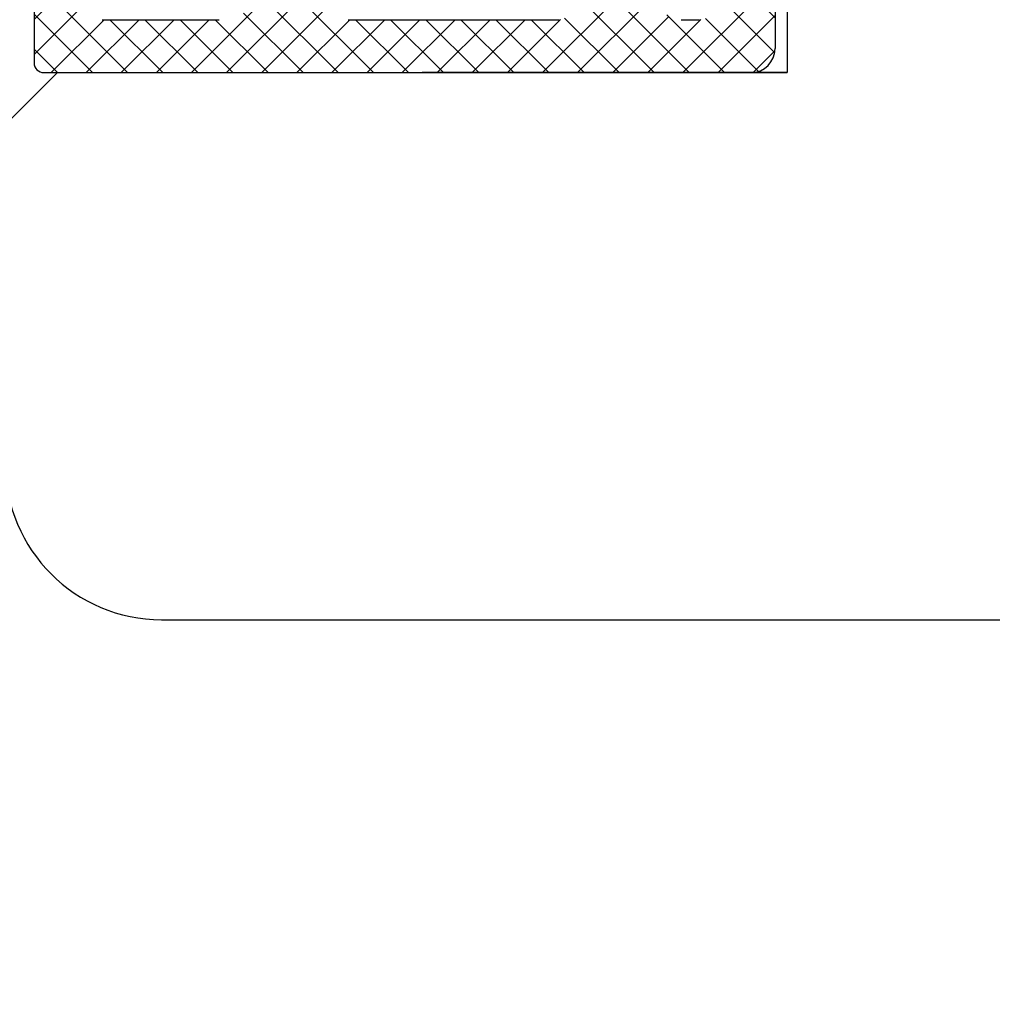
# Model space of a CAD drawing. Units: millimetres. Extents: x 24693 to 162428, y 662 to 22062.
# Drawn here: x 33677 to 33696, y 13904 to 13923 of the extents above; entities that cross this region are included whole.
import ezdxf

# ---------------------------------------------------------------- set-up
doc = ezdxf.new("R2010")
doc.units = ezdxf.units.MM
doc.linetypes.add('DASHED', pattern=[15, 7, -8])
for name, color, linetype in [('1', 7, 'Continuous'), ('P', 7, 'Continuous'), ('skrzydło', 1, 'Continuous')]:
    doc.layers.add(name, color=color, linetype=linetype)
doc.styles.get("Standard").update_dxf_attribs({"font": 'arial.ttf'})
doc.dimstyles.new('główny', dxfattribs={"dimtxt": 10, "dimasz": 3, "dimexe": 1, "dimexo": 5, "dimgap": 2, "dimtad": 1, "dimdec": 1, "dimrnd": 0.05, "dimdsep": 46, "dimtxsty": 'Standard', "dimcen": 1.5, "dimclrd": 5, "dimclre": 5, "dimclrt": 1, "dimadec": 1, "dimazin": 2, "dimtfac": 1, "dimtdec": 1, "dimtofl": 0, "dimtmove": 0, "dimatfit": 3, "dimfxl": 1, "dimtolj": 1, "dimtzin": 0, "dimarcsym": 0})

# ---------------------------------------------------------------- blocks, each defined once
blk = doc.blocks.new('*D166')
at = {"layer": 'Defpoints', "color": 0, "transparency": 16777216}
for p in [(33637.16, 13927.951), (33622.16, 13906.136), (33637.16, 13834.087)]:
    blk.add_point(p, dxfattribs=at)
at = {"layer": 'P', "color": 5, "lineweight": -2, "transparency": 16777216}
for p, q in [((33637.16, 13922.951), (33637.16, 13833.087)), ((33622.16, 13901.136), (33622.16, 13833.087))]:
    blk.add_line(p, q, dxfattribs=at)
at = {"layer": 'P', "color": 5, "linetype": 'Continuous', "lineweight": -2, "transparency": 16777216}
for p, q in [((33625.16, 13834.087), (33634.16, 13834.087)), ((33637.16, 13834.087), (33826.117, 13834.087))]:
    blk.add_line(p, q, dxfattribs=at)
at = {"layer": 'P', "color": 5, "transparency": 16777216}
for points in [[(33625.16, 13834.587), (33625.16, 13833.587), (33622.16, 13834.087)], [(33634.16, 13834.587), (33634.16, 13833.587), (33637.16, 13834.087)]]:
    blk.add_solid(points, dxfattribs=at)
at = {"layer": 'P', "color": 1, "transparency": 16777216, "insert": (33733.138, 13861.616), "char_height": 50, "attachment_point": 5}
blk.add_mtext('\\A1;15mm', dxfattribs=at)

msp = doc.modelspace()

# ---------------------------------------------------------------- hatches: boundary and pattern name
at = {"layer": '1', "ltscale": 10}
h = msp.add_hatch(dxfattribs=at)
h.set_pattern_fill('ANSI37', scale=0.15, angle=-90, style=0)
h.set_pattern_definition([(315, (34581.962, 16908.39615), (0.336759605, 0.336759605), []), (45, (34581.962, 16908.39615), (-0.336759605, 0.336759605), [])])
h.paths.add_polyline_path([(33691.467, 13921.951, 0.414214), (33691.929, 13922.413), (33691.929, 13923.133, 0.209609), (33691.78, 13923.473), (33690.241, 13924.89, 0.188259), (33690.085, 13924.951), (33689.626, 13924.951, 0.683134), (33689.501, 13924.631), (33690.699, 13923.527, -0.683134), (33690.48, 13922.967), (33690.129, 13922.967, -0.14716), (33689.874, 13923.043), (33686.99, 13924.951), (33686.99, 13927.236, 1), (33686.298, 13927.236), (33686.298, 13926.936, -0.414214), (33686.113, 13926.751), (33685.716, 13926.751, -0.111754), (33685.418, 13926.819), (33683.186, 13927.884, 0.111754), (33682.888, 13927.951), (33681.853, 13927.951, 0.222585), (33681.498, 13927.785), (33681.313, 13927.563, -0.222585), (33680.959, 13927.397), (33679.236, 13927.397, -1), (33679.236, 13927.582), (33680.529, 13927.582, 1), (33680.529, 13927.951), (33678.175, 13927.951, 0.57852), (33677.776, 13927.258), (33678.836, 13925.437, -0.30986), (33678.817, 13925.176), (33677.814, 13923.924, 0.17032), (33677.713, 13923.635), (33677.713, 13922.136, 0.414214), (33677.898, 13921.951)])
h.paths.add_polyline_path([(33683.638, 13923.308), (33685.568, 13924.517, -0.294071), (33686.067, 13924.51), (33687.889, 13923.305, -0.743436), (33687.787, 13922.967), (33683.736, 13922.967, -0.753129)], flags=16)
h.paths.add_polyline_path([(33681.753, 13923.107, -0.140817), (33681.263, 13922.967), (33679.021, 13922.967, -0.628902), (33678.481, 13924.091), (33679.121, 13924.892, 0.30986), (33679.179, 13925.673), (33678.149, 13927.443, -0.57852), (33678.308, 13927.72), (33678.452, 13927.72, -0.414214), (33678.636, 13927.536), (33678.636, 13927.259, 0.414214), (33679.098, 13926.797), (33683.325, 13926.797, -0.111754), (33683.722, 13926.707), (33685.28, 13925.964, 0.111754), (33685.677, 13925.874), (33685.84, 13925.874, -0.414214), (33686.071, 13925.644), (33686.071, 13925.551, -0.414214), (33685.84, 13925.32), (33685.551, 13925.32, 0.140817), (33685.061, 13925.18)], flags=16)

# ---------------------------------------------------------------- linework, layer by layer
at = {"layer": '1', "color": 7, "ltscale": 10}
for p, q in [((33677.713, 13923.635), (33677.713, 13922.136)), ((33679.021, 13922.967), (33681.263, 13922.967)), ((33683.736, 13922.967), (33687.787, 13922.967)), ((33690.129, 13922.967), (33690.48, 13922.967)), ((33691.929, 13923.133), (33691.929, 13922.413)), ((33677.898, 13921.951), (33691.467, 13921.951))]:
    msp.add_line(p, q, dxfattribs=at)
for centre, radius, start, end in [((33691.467, 13922.413), 0.462, 270, 0), ((33677.898, 13922.136), 0.185, 180, 270)]:
    msp.add_arc(centre, radius, start, end, dxfattribs=at)
at = {"layer": 'skrzydło', "linetype": 'DASHED'}
for p, q in [((33692.16, 13924.951), (33692.16, 13921.951)), ((33692.16, 13924.951), (33692.16, 13921.951)), ((33678.16, 13921.951), (33677.16, 13920.951)), ((33678.16, 13921.951), (33677.16, 13920.951)), ((33692.16, 13921.951), (33678.16, 13921.951)), ((33692.16, 13921.951), (33678.16, 13921.951))]:
    msp.add_line(p, q, dxfattribs=at)
at = {"layer": 'skrzydło', "ltscale": 10}
for p in [(33692.16, 13924.951), (33678.66, 13921.951)]:
    msp.add_line(p, (33692.16, 13921.951), dxfattribs=at)
at = {"layer": 'skrzydło', "linetype": 'Continuous'}
msp.add_line((33680.16, 13911.451), (33727.16, 13911.451), dxfattribs=at)
msp.add_arc((33680.16, 13914.451), 3, 180, 270, dxfattribs=at)

# ---------------------------------------------------------------- dimensions: what is measured, and where the dimension line sits
at = {"layer": 'P'}
dim = msp.add_linear_dim(base=(33637.16, 13834.087), p1=(33622.16, 13906.136), p2=(33637.16, 13927.951), text='<>mm', dimstyle='główny', override={"dimtxt": 50}, dxfattribs=at)
dim.commit()
dim.dimension.update_dxf_attribs({"geometry": '*D166', "text_midpoint": (33733.138, 13861.616)})

doc.saveas('drawing.dxf')
